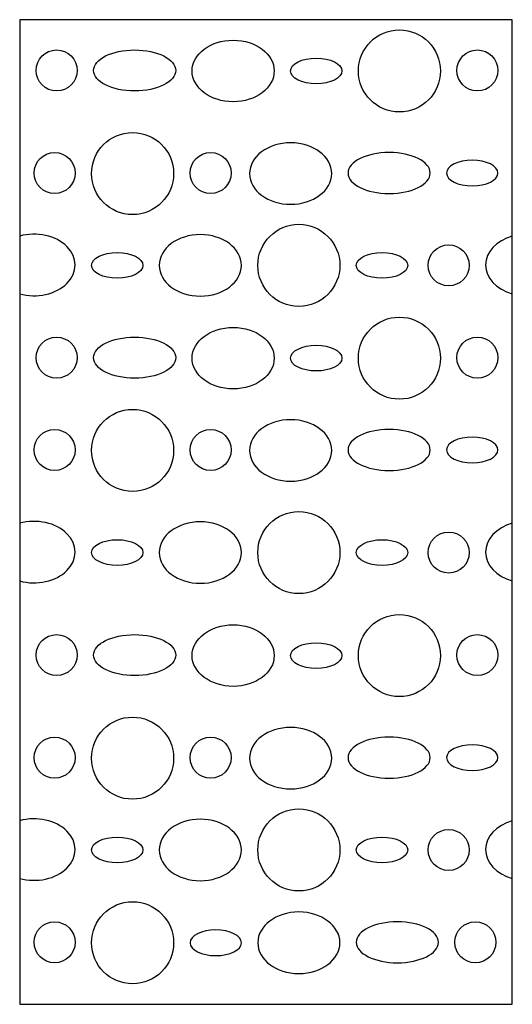
# Model space of a CAD drawing. Units: millimetres. Extents: x 0 to 60, y 0 to 120.
import ezdxf

# ---------------------------------------------------------------- set-up
doc = ezdxf.new("R2010")
doc.units = ezdxf.units.MM
doc.layers.add('DEPA', color=31, linetype='Continuous')

# ---------------------------------------------------------------- blocks, each defined once
blk = doc.blocks.new('AB_06')
at = {"layer": 'DEPA'}
blk.add_lwpolyline([(-0.3, -1.2), (0.3, -1.2), (0.3, 0), (-0.3, 0)], close=True, dxfattribs=at)
for centre, radius in [((0.1625, -0.0625), 0.05), ((-0.255, -0.0619), 0.025), ((0.2575, -0.0619), 0.025), ((-0.1625, -0.1875), 0.05), ((-0.2575, -0.1869), 0.025), ((-0.0675, -0.1869), 0.025), ((0.04, -0.2994), 0.05), ((0.2225, -0.2994), 0.025), ((0.1625, -0.4125), 0.05), ((-0.255, -0.4119), 0.025), ((0.2575, -0.4119), 0.025), ((-0.1625, -0.525), 0.05), ((-0.2575, -0.5244), 0.025), ((-0.0675, -0.5244), 0.025), ((0.04, -0.6494), 0.05), ((0.2225, -0.6494), 0.025), ((0.1625, -0.775), 0.05), ((-0.255, -0.7744), 0.025), ((0.2575, -0.7744), 0.025), ((-0.1625, -0.9), 0.05), ((-0.2575, -0.8994), 0.025), ((-0.0675, -0.8994), 0.025), ((0.04, -1.0119), 0.05), ((0.2225, -1.0119), 0.025), ((-0.1625, -1.125), 0.05), ((-0.2575, -1.1244), 0.025), ((0.255, -1.1244), 0.025)]:
    blk.add_circle(centre, radius, dxfattribs=at)
for centre, major_axis, ratio in [((-0.04, -0.0625), (-0.05, 0), 0.75), ((-0.16, -0.0619), (-0.05, 0), 0.5), ((0.0612, -0.0625), (-0.0313, 0), 0.5), ((-0.1812, -0.2994), (-0.0313, 0), 0.5), ((0.1413, -0.2994), (-0.0313, 0), 0.5), ((-0.04, -0.4125), (-0.05, 0), 0.75), ((-0.16, -0.4119), (-0.05, 0), 0.5), ((0.0612, -0.4125), (-0.0313, 0), 0.5), ((-0.1812, -0.6494), (-0.0313, 0), 0.5), ((0.1413, -0.6494), (-0.0313, 0), 0.5), ((-0.04, -0.775), (-0.05, 0), 0.75), ((-0.16, -0.7744), (-0.05, 0), 0.5), ((0.0612, -0.775), (-0.0313, 0), 0.5), ((-0.1812, -1.0119), (-0.0313, 0), 0.5), ((0.1413, -1.0119), (-0.0313, 0), 0.5)]:
    blk.add_ellipse(centre, major_axis=major_axis, ratio=ratio, dxfattribs=at)
at = {"layer": 'DEPA', "extrusion": (0, 0, -1)}
for centre, major_axis, ratio in [((0.03, -0.1875), (0.05, 0), 0.75), ((0.15, -0.1869), (0.05, 0), 0.5), ((0.2512, -0.1869), (0.0313, 0), 0.5), ((-0.08, -0.2994), (0.05, 0), 0.75), ((0.03, -0.525), (0.05, 0), 0.75), ((0.15, -0.5244), (0.05, 0), 0.5), ((0.2512, -0.5244), (0.0313, 0), 0.5), ((-0.08, -0.6494), (0.05, 0), 0.75), ((0.03, -0.9), (0.05, 0), 0.75), ((0.15, -0.8994), (0.05, 0), 0.5), ((0.2512, -0.8994), (0.0313, 0), 0.5), ((-0.08, -1.0119), (0.05, 0), 0.75), ((0.04, -1.125), (0.05, 0), 0.75), ((0.16, -1.1244), (0.05, 0), 0.5), ((-0.0612, -1.125), (0.0313, 0), 0.5)]:
    blk.add_ellipse(centre, major_axis=major_axis, ratio=ratio, dxfattribs=at)
at = {"layer": 'DEPA'}
for centre, start_param, end_param in [((-0.2825, -0.2989), 1.212791, 5.070394), ((0.3175, -0.2989), 5.070394, 7.495977), ((-0.2825, -0.6489), 1.212791, 5.070394), ((0.3175, -0.6489), 5.070394, 7.495977), ((-0.2825, -1.0114), 1.212791, 5.070394), ((0.3175, -1.0114), 5.070394, 7.495977)]:
    blk.add_ellipse(centre, major_axis=(-0.05, 0), ratio=0.75, start_param=start_param, end_param=end_param, dxfattribs=at)

msp = doc.modelspace()

# ---------------------------------------------------------------- block references
at = {"layer": 'DEPA', "color": 1, "xscale": 100, "yscale": 100, "zscale": 100}
msp.add_blockref('AB_06', (30, 120), dxfattribs=at)

doc.saveas('drawing.dxf')
